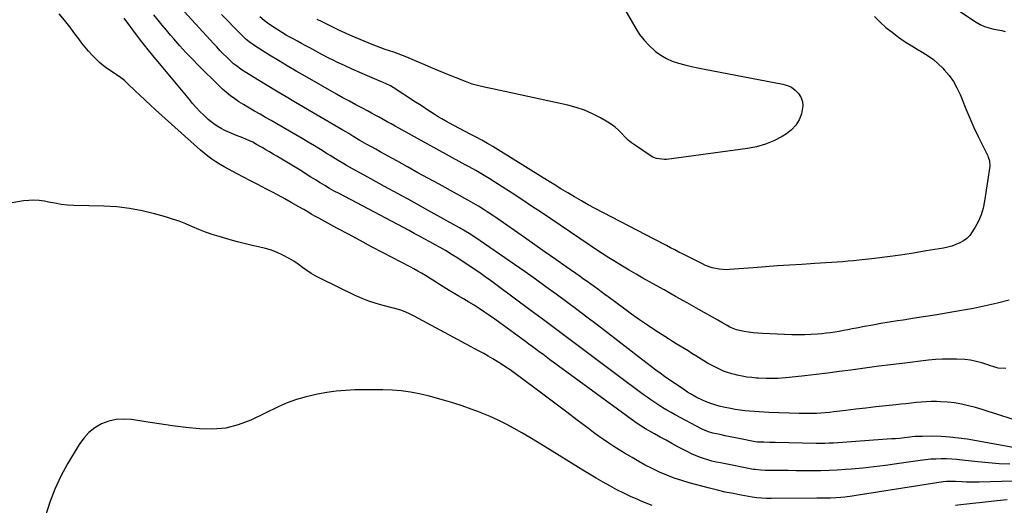
# Model space of a CAD drawing. Units: inches. Extents: x 1867846 to 1874753, y 437102 to 443492.
# Drawn here: x 1868556 to 1869151, y 439883 to 440176 of the extents above; entities that cross this region are included whole.
import ezdxf

# ---------------------------------------------------------------- set-up
doc = ezdxf.new("R2010")
doc.units = ezdxf.units.IN
doc.header["$MEASUREMENT"] = 0
doc.layers.add('7', color=7, linetype='Continuous')
doc.layers.add('8', color=7, linetype='Continuous')

msp = doc.modelspace()

# ---------------------------------------------------------------- linework, layer by layer
at = {"layer": '7', "color": 18}
for points in [[(1868907.62, 440207.15, 1708), (1868928.35, 440171.24, 1708), (1868930.75, 440167.55, 1708), (1868933.4, 440164.06, 1708), (1868936.41, 440160.88, 1708), (1868939.65, 440157.9, 1708), (1868940.32, 440157.35, 1708), (1868943.54, 440155.03, 1708), (1868946.9, 440153.01, 1708), (1868950.5, 440151.44, 1708), (1868954.25, 440150.15, 1708), (1868958.12, 440149.15, 1708), (1868962.02, 440148.21, 1708), (1868965.93, 440147.36, 1708), (1868969.86, 440146.57, 1708), (1869017.34, 440137.6, 1708), (1869020.05, 440136.78, 1708), (1869022.56, 440135.62, 1708), (1869024.77, 440133.96, 1708), (1869026.79, 440131.97, 1708), (1869028.2, 440129.6, 1708), (1869029.12, 440127.12, 1708), (1869029.33, 440124.48, 1708), (1869028.49, 440119.56, 1708), (1869027.09, 440115.93, 1708), (1869025.21, 440112.66, 1708), (1869022.61, 440109.92, 1708), (1869019.54, 440107.55, 1708), (1869016.82, 440105.93, 1708), (1869011.86, 440103.37, 1708), (1869006.75, 440101.23, 1708), (1869001.42, 440099.73, 1708), (1868995.95, 440098.65, 1708), (1868946.91, 440092, 1708), (1868945.7, 440091.9, 1708), (1868940.94, 440092.52, 1708), (1868938.74, 440093.46, 1708), (1868937.69, 440094.07, 1708), (1868928.15, 440100.41, 1708), (1868925.92, 440102.02, 1708), (1868923.79, 440103.75, 1708), (1868921.8, 440105.65, 1708), (1868919.92, 440107.67, 1708), (1868918.02, 440109.66, 1708), (1868916.01, 440111.5, 1708), (1868913.81, 440113.13, 1708), (1868911.5, 440114.62, 1708), (1868907.04, 440117.17, 1708), (1868902.32, 440119.59, 1708), (1868897.49, 440121.71, 1708), (1868892.47, 440123.38, 1708), (1868887.35, 440124.74, 1708), (1868841.85, 440134.64, 1708), (1868837.7, 440135.56, 1708), (1868833.56, 440136.49, 1708), (1868829.47, 440137.6, 1708), (1868825.49, 440139.04, 1708), (1868814.32, 440143.61, 1708), (1868809.4, 440145.64, 1708), (1868804.48, 440147.68, 1708), (1868799.57, 440149.75, 1708), (1868794.66, 440151.83, 1708), (1868789.99, 440153.83, 1708), (1868787.41, 440154.88, 1708), (1868784.81, 440155.89, 1708), (1868782.19, 440156.81, 1708), (1868779.54, 440157.68, 1708), (1868776.89, 440158.55, 1708), (1868774.26, 440159.47, 1708), (1868771.66, 440160.46, 1708), (1868769.08, 440161.5, 1708), (1868757.07, 440166.54, 1708), (1868752.95, 440168.33, 1708), (1868748.86, 440170.18, 1708), (1868744.82, 440172.13, 1708), (1868740.8, 440174.14, 1708), (1868738.92, 440175.12, 1708), (1868735.83, 440176.59, 1708)], [(1869154.5, 439907.79, 1696), (1869148, 439908.06, 1696), (1869141.52, 439908.56, 1696), (1869135.05, 439909.22, 1696), (1869125.7, 439910.34, 1696), (1869122.54, 439910.66, 1696), (1869119.37, 439910.89, 1696), (1869116.2, 439911.01, 1696), (1869113.03, 439911.04, 1696), (1869109.86, 439910.95, 1696), (1869106.69, 439910.77, 1696), (1869103.53, 439910.47, 1696), (1869100.38, 439910.07, 1696), (1869086.15, 439907.99, 1696), (1869079.35, 439907.06, 1696), (1869072.54, 439906.22, 1696), (1869065.72, 439905.51, 1696), (1869058.89, 439904.89, 1696), (1869055.09, 439904.59, 1696), (1869050.15, 439904.25, 1696), (1869045.2, 439904, 1696), (1869040.26, 439903.88, 1696), (1869035.3, 439903.84, 1696), (1869030.35, 439903.87, 1696), (1869025.39, 439903.9, 1696), (1869020.44, 439903.94, 1696), (1869015.49, 439903.99, 1696), (1869006.53, 439904.07, 1696), (1869003.93, 439904.17, 1696), (1869000.49, 439904.56, 1696), (1868999.64, 439904.71, 1696), (1868979.54, 439908.6, 1696), (1868976.99, 439909.14, 1696), (1868974.45, 439909.74, 1696), (1868971.94, 439910.44, 1696), (1868969.44, 439911.19, 1696), (1868966.97, 439912.06, 1696), (1868964.55, 439913.01, 1696), (1868962.18, 439914.08, 1696), (1868959.84, 439915.24, 1696), (1868953.85, 439918.41, 1696), (1868950.28, 439920.32, 1696), (1868946.73, 439922.25, 1696), (1868943.19, 439924.21, 1696), (1868939.67, 439926.19, 1696), (1868934.31, 439929.24, 1696), (1868932.64, 439930.21, 1696), (1868928.59, 439932.84, 1696), (1868927.8, 439933.4, 1696), (1868876.35, 439971.16, 1696), (1868874.25, 439972.7, 1696), (1868872.15, 439974.25, 1696), (1868870.06, 439975.8, 1696), (1868867.97, 439977.35, 1696), (1868865.88, 439978.9, 1696), (1868863.79, 439980.45, 1696), (1868861.7, 439982, 1696), (1868859.6, 439983.54, 1696), (1868846.19, 439993.36, 1696), (1868843.16, 439995.55, 1696), (1868840.09, 439997.69, 1696), (1868836.99, 439999.79, 1696), (1868833.86, 440001.84, 1696), (1868830.71, 440003.85, 1696), (1868827.53, 440005.82, 1696), (1868824.33, 440007.76, 1696), (1868821.11, 440009.67, 1696), (1868815.67, 440012.85, 1696), (1868812.36, 440014.84, 1696), (1868809.09, 440016.91, 1696), (1868807.47, 440017.96, 1696), (1868804.2, 440020.03, 1696), (1868801.29, 440021.83, 1696), (1868798.99, 440023.2, 1696), (1868796.68, 440024.55, 1696), (1868794.34, 440025.85, 1696), (1868791.98, 440027.12, 1696), (1868775.82, 440035.58, 1696), (1868768.78, 440039.29, 1696), (1868761.76, 440043.01, 1696), (1868754.74, 440046.77, 1696), (1868747.74, 440050.54, 1696), (1868736.8, 440056.46, 1696), (1868735.28, 440057.3, 1696), (1868732.26, 440059.02, 1696), (1868730.77, 440059.91, 1696), (1868727.79, 440061.67, 1696), (1868724.77, 440063.4, 1696), (1868720.08, 440066.05, 1696), (1868716.21, 440068.2, 1696), (1868712.32, 440070.34, 1696), (1868708.42, 440072.43, 1696), (1868704.51, 440074.51, 1696), (1868702.97, 440075.31, 1696), (1868699.09, 440077.34, 1696), (1868695.21, 440079.36, 1696), (1868691.33, 440081.37, 1696), (1868687.44, 440083.38, 1696), (1868684.92, 440084.68, 1696), (1868682.31, 440086.06, 1696), (1868679.73, 440087.49, 1696), (1868677.19, 440089, 1696), (1868674.68, 440090.55, 1696), (1868672.23, 440092.19, 1696), (1868669.84, 440093.91, 1696), (1868667.54, 440095.75, 1696), (1868665.3, 440097.66, 1696), (1868638.21, 440122.01, 1696), (1868635.03, 440124.91, 1696), (1868631.86, 440127.83, 1696), (1868628.74, 440130.79, 1696), (1868625.63, 440133.77, 1696), (1868621.68, 440137.61, 1696), (1868619.37, 440139.67, 1696), (1868616.9, 440141.52, 1696), (1868614.35, 440143.28, 1696), (1868613.07, 440144.15, 1696), (1868609.18, 440146.81, 1696), (1868606.66, 440148.66, 1696), (1868604.25, 440150.62, 1696), (1868601.98, 440152.74, 1696), (1868599.81, 440154.99, 1696), (1868597.64, 440157.46, 1696), (1868595.6, 440159.9, 1696), (1868593.63, 440162.39, 1696), (1868591.71, 440164.93, 1696), (1868589.42, 440168.05, 1696), (1868586.33, 440172.12, 1696), (1868583.15, 440176.11, 1696), (1868579.82, 440179.98, 1696)], [(1869152.04, 439965.63, 1702), (1869147.38, 439965.94, 1702), (1869144.29, 439966.85, 1702), (1869142.75, 439967.33, 1702), (1869141.21, 439967.83, 1702), (1869137.55, 439969.02, 1702), (1869134.16, 439969.97, 1702), (1869130.73, 439970.71, 1702), (1869127.25, 439971.14, 1702), (1869122.33, 439971.4, 1702), (1869118.09, 439971.4, 1702), (1869113.86, 439971.29, 1702), (1869109.63, 439971.01, 1702), (1869105.41, 439970.61, 1702), (1869089.32, 439968.77, 1702), (1869085.83, 439968.36, 1702), (1869084.09, 439968.14, 1702), (1869080.61, 439967.68, 1702), (1869077.13, 439967.21, 1702), (1869075.39, 439966.98, 1702), (1869058.38, 439964.68, 1702), (1869051.42, 439963.76, 1702), (1869044.46, 439962.88, 1702), (1869037.49, 439962.04, 1702), (1869030.52, 439961.24, 1702), (1869021.2, 439960.2, 1702), (1869018.88, 439959.97, 1702), (1869014.23, 439959.65, 1702), (1869011.91, 439959.56, 1702), (1869007.25, 439959.55, 1702), (1869002.59, 439959.77, 1702), (1869001.38, 439959.86, 1702), (1868998.46, 439960.13, 1702), (1868995.56, 439960.5, 1702), (1868992.67, 439960.99, 1702), (1868989.79, 439961.56, 1702), (1868989, 439961.74, 1702), (1868986.42, 439962.41, 1702), (1868983.87, 439963.19, 1702), (1868981.38, 439964.14, 1702), (1868978.93, 439965.19, 1702), (1868976.53, 439966.38, 1702), (1868974.15, 439967.62, 1702), (1868971.83, 439968.94, 1702), (1868969.53, 439970.31, 1702), (1868964.68, 439973.33, 1702), (1868962.33, 439974.79, 1702), (1868959.98, 439976.24, 1702), (1868957.62, 439977.69, 1702), (1868955.26, 439979.13, 1702), (1868952.91, 439980.58, 1702), (1868950.56, 439982.04, 1702), (1868948.22, 439983.52, 1702), (1868945.9, 439985.01, 1702), (1868940.54, 439988.48, 1702), (1868935.57, 439991.76, 1702), (1868930.64, 439995.11, 1702), (1868925.78, 439998.55, 1702), (1868920.97, 440002.05, 1702), (1868911.73, 440008.92, 1702), (1868909.63, 440010.48, 1702), (1868907.52, 440012.04, 1702), (1868905.41, 440013.59, 1702), (1868903.3, 440015.14, 1702), (1868901.18, 440016.69, 1702), (1868899.05, 440018.22, 1702), (1868896.91, 440019.73, 1702), (1868894.77, 440021.24, 1702), (1868886.39, 440027.08, 1702), (1868880.05, 440031.5, 1702), (1868873.71, 440035.93, 1702), (1868867.38, 440040.37, 1702), (1868861.06, 440044.81, 1702), (1868844.48, 440056.45, 1702), (1868842.56, 440057.78, 1702), (1868838.69, 440060.38, 1702), (1868836.73, 440061.65, 1702), (1868833.44, 440063.74, 1702), (1868830.09, 440065.66, 1702), (1868828.74, 440066.41, 1702), (1868809.57, 440076.98, 1702), (1868803.18, 440080.5, 1702), (1868796.79, 440084.03, 1702), (1868790.41, 440087.56, 1702), (1868784.02, 440091.09, 1702), (1868776.58, 440095.22, 1702), (1868773.92, 440096.69, 1702), (1868771.26, 440098.17, 1702), (1868768.6, 440099.65, 1702), (1868765.94, 440101.12, 1702), (1868761.72, 440103.47, 1702), (1868760.62, 440104.09, 1702), (1868757.93, 440105.75, 1702), (1868754.91, 440107.62, 1702), (1868751.32, 440109.77, 1702), (1868722.75, 440126.45, 1702), (1868717.03, 440129.83, 1702), (1868711.33, 440133.24, 1702), (1868705.66, 440136.69, 1702), (1868700.01, 440140.18, 1702), (1868690.57, 440146.07, 1702), (1868689.66, 440146.65, 1702), (1868687.01, 440148.51, 1702), (1868685.32, 440149.86, 1702), (1868684.52, 440150.58, 1702), (1868681.16, 440153.85, 1702), (1868679.12, 440155.88, 1702), (1868677.11, 440157.94, 1702), (1868675.12, 440160.03, 1702), (1868673.16, 440162.14, 1702), (1868655.74, 440181.18, 1702)], [(1869154.14, 440006.92, 1704), (1869147, 440005.14, 1704), (1869139.83, 440003.48, 1704), (1869132.61, 440002.02, 1704), (1869125.37, 440000.69, 1704), (1869117.12, 439999.28, 1704), (1869110.38, 439998.16, 1704), (1869103.63, 439997.06, 1704), (1869096.87, 439996, 1704), (1869090.11, 439994.97, 1704), (1869086.66, 439994.46, 1704), (1869081.63, 439993.67, 1704), (1869076.61, 439992.84, 1704), (1869071.6, 439991.94, 1704), (1869066.6, 439991, 1704), (1869061.82, 439990.06, 1704), (1869059.21, 439989.56, 1704), (1869056.6, 439989.06, 1704), (1869053.99, 439988.58, 1704), (1869051.37, 439988.11, 1704), (1869048.75, 439987.67, 1704), (1869046.12, 439987.29, 1704), (1869043.49, 439986.98, 1704), (1869040.84, 439986.71, 1704), (1869038.34, 439986.49, 1704), (1869034.45, 439986.22, 1704), (1869030.54, 439986.05, 1704), (1869026.64, 439986.02, 1704), (1869022.73, 439986.09, 1704), (1869004.91, 439986.76, 1704), (1869002.12, 439986.93, 1704), (1868999.35, 439987.2, 1704), (1868996.59, 439987.6, 1704), (1868993.84, 439988.1, 1704), (1868989.24, 439989.08, 1704), (1868985.17, 439990.71, 1704), (1868983.62, 439991.56, 1704), (1868980.34, 439993.46, 1704), (1868977.93, 439994.83, 1704), (1868966.43, 440001.35, 1704), (1868959.47, 440005.29, 1704), (1868952.51, 440009.23, 1704), (1868945.54, 440013.16, 1704), (1868938.57, 440017.08, 1704), (1868932.75, 440020.36, 1704), (1868928.59, 440022.73, 1704), (1868924.45, 440025.12, 1704), (1868920.34, 440027.57, 1704), (1868916.24, 440030.04, 1704), (1868912.18, 440032.57, 1704), (1868908.14, 440035.13, 1704), (1868904.13, 440037.75, 1704), (1868900.15, 440040.41, 1704), (1868871.34, 440059.94, 1704), (1868865.48, 440063.88, 1704), (1868859.59, 440067.78, 1704), (1868853.67, 440071.63, 1704), (1868847.72, 440075.44, 1704), (1868839.72, 440080.51, 1704), (1868837.75, 440081.74, 1704), (1868835.76, 440082.94, 1704), (1868831.72, 440085.25, 1704), (1868827.64, 440087.5, 1704), (1868825.61, 440088.62, 1704), (1868823.57, 440089.74, 1704), (1868785.3, 440110.87, 1704), (1868782.92, 440112.19, 1704), (1868780.53, 440113.51, 1704), (1868778.15, 440114.83, 1704), (1868775.77, 440116.16, 1704), (1868773.39, 440117.48, 1704), (1868771, 440118.79, 1704), (1868768.6, 440120.08, 1704), (1868766.19, 440121.37, 1704), (1868763.15, 440122.98, 1704), (1868759.23, 440125.08, 1704), (1868755.32, 440127.2, 1704), (1868751.43, 440129.36, 1704), (1868747.56, 440131.54, 1704), (1868728.65, 440142.27, 1704), (1868723.21, 440145.41, 1704), (1868717.79, 440148.59, 1704), (1868712.41, 440151.83, 1704), (1868707.05, 440155.12, 1704), (1868698.21, 440160.62, 1704), (1868697.31, 440161.21, 1704), (1868695.54, 440162.44, 1704), (1868693.04, 440164.48, 1704), (1868691.48, 440165.97, 1704), (1868685.52, 440172.03, 1704), (1868681.8, 440175.84, 1704), (1868678.11, 440179.69, 1704)], [(1869119.78, 440184.42, 1704), (1869134.05, 440175.08, 1704), (1869136.6, 440173.63, 1704), (1869139.24, 440172.4, 1704), (1869142.01, 440171.49, 1704), (1869144.86, 440170.8, 1704), (1869149.63, 440169.94, 1704), (1869151.74, 440169.41, 1704)], [(1869158.74, 439917.5, 1698), (1869128.73, 439922.87, 1698), (1869123.5, 439923.65, 1698), (1869118.24, 439924.25, 1698), (1869112.96, 439924.56, 1698), (1869107.67, 439924.67, 1698), (1869101.75, 439924.64, 1698), (1869097.07, 439924.46, 1698), (1869092.4, 439923.99, 1698), (1869087.74, 439923.44, 1698), (1869085.4, 439923.23, 1698), (1869083.06, 439923.05, 1698), (1869047.88, 439920.61, 1698), (1869045.29, 439920.47, 1698), (1869042.69, 439920.37, 1698), (1869040.1, 439920.34, 1698), (1869037.5, 439920.36, 1698), (1869012.69, 439920.88, 1698), (1869010.95, 439920.92, 1698), (1869009.2, 439920.96, 1698), (1869005.71, 439921.04, 1698), (1869001.94, 439921.16, 1698), (1869000.51, 439921.35, 1698), (1868991.74, 439923.09, 1698), (1868988.64, 439923.72, 1698), (1868985.55, 439924.36, 1698), (1868982.45, 439925.01, 1698), (1868979.36, 439925.68, 1698), (1868974.95, 439926.64, 1698), (1868972.33, 439927.35, 1698), (1868968.98, 439928.72, 1698), (1868968.17, 439929.13, 1698), (1868952.28, 439937.64, 1698), (1868949.77, 439939.02, 1698), (1868947.28, 439940.45, 1698), (1868944.82, 439941.93, 1698), (1868942.39, 439943.46, 1698), (1868939.99, 439945.03, 1698), (1868937.61, 439946.64, 1698), (1868935.27, 439948.3, 1698), (1868932.94, 439949.98, 1698), (1868916.92, 439961.82, 1698), (1868910.45, 439966.63, 1698), (1868903.98, 439971.45, 1698), (1868897.53, 439976.29, 1698), (1868891.09, 439981.15, 1698), (1868884.66, 439986.01, 1698), (1868878.21, 439990.86, 1698), (1868871.75, 439995.69, 1698), (1868865.28, 440000.51, 1698), (1868843.89, 440016.4, 1698), (1868840.66, 440018.77, 1698), (1868837.4, 440021.12, 1698), (1868834.12, 440023.43, 1698), (1868830.83, 440025.71, 1698), (1868827.5, 440027.95, 1698), (1868824.15, 440030.15, 1698), (1868820.77, 440032.31, 1698), (1868817.37, 440034.44, 1698), (1868813.34, 440036.89, 1698), (1868810.26, 440038.71, 1698), (1868807.15, 440040.48, 1698), (1868804.02, 440042.21, 1698), (1868800.88, 440043.92, 1698), (1868797.73, 440045.62, 1698), (1868794.57, 440047.3, 1698), (1868791.41, 440048.98, 1698), (1868749.11, 440071.37, 1698), (1868746.22, 440072.94, 1698), (1868743.35, 440074.55, 1698), (1868740.52, 440076.22, 1698), (1868737.71, 440077.94, 1698), (1868734.91, 440079.68, 1698), (1868732.11, 440081.41, 1698), (1868729.3, 440083.13, 1698), (1868726.49, 440084.85, 1698), (1868711.45, 440093.97, 1698), (1868709.25, 440095.3, 1698), (1868707.03, 440096.62, 1698), (1868704.81, 440097.92, 1698), (1868702.57, 440099.21, 1698), (1868699.23, 440101.11, 1698), (1868696.94, 440102.37, 1698), (1868694.62, 440103.56, 1698), (1868691.01, 440105.09, 1698), (1868687.02, 440106.58, 1698), (1868682.78, 440108.32, 1698), (1868680.06, 440109.54, 1698), (1868677.73, 440110.73, 1698), (1868675.47, 440112.04, 1698), (1868673.33, 440113.54, 1698), (1868670.02, 440116.24, 1698), (1868667.46, 440118.55, 1698), (1868664.99, 440120.96, 1698), (1868662.65, 440123.49, 1698), (1868660.39, 440126.1, 1698), (1868658.83, 440128.02, 1698), (1868655.86, 440131.65, 1698), (1868652.88, 440135.28, 1698), (1868649.88, 440138.89, 1698), (1868646.88, 440142.5, 1698), (1868638.6, 440152.42, 1698), (1868637.39, 440153.88, 1698), (1868634.97, 440156.79, 1698), (1868633.77, 440158.24, 1698), (1868631.4, 440161.19, 1698), (1868629.1, 440164.19, 1698), (1868619.21, 440177.44, 1698)], [(1869072.63, 440178.41, 1706), (1869076.06, 440175.06, 1706), (1869079.62, 440171.86, 1706), (1869083.36, 440168.87, 1706), (1869087.21, 440166.02, 1706), (1869088.69, 440164.99, 1706), (1869091.93, 440162.81, 1706), (1869095.2, 440160.69, 1706), (1869098.53, 440158.65, 1706), (1869101.89, 440156.67, 1706), (1869105.18, 440154.6, 1706), (1869108.32, 440152.35, 1706), (1869111.25, 440149.83, 1706), (1869114.04, 440147.12, 1706), (1869114.9, 440146.22, 1706), (1869117.78, 440142.78, 1706), (1869120.38, 440139.17, 1706), (1869122.55, 440135.28, 1706), (1869124.44, 440131.2, 1706), (1869125.6, 440128.26, 1706), (1869127.91, 440122.6, 1706), (1869130.3, 440116.98, 1706), (1869132.82, 440111.42, 1706), (1869135.42, 440105.89, 1706), (1869141.1, 440094.15, 1706), (1869141.43, 440093.43, 1706), (1869142.24, 440091.18, 1706), (1869142.44, 440088.06, 1706), (1869139.17, 440066.78, 1706), (1869138.28, 440062.65, 1706), (1869137.09, 440058.63, 1706), (1869135.45, 440054.77, 1706), (1869133.49, 440051.02, 1706), (1869131.8, 440048.18, 1706), (1869130.29, 440046.12, 1706), (1869128.59, 440044.29, 1706), (1869126.57, 440042.8, 1706), (1869124.36, 440041.53, 1706), (1869121.95, 440040.55, 1706), (1869119.5, 440039.69, 1706), (1869116.99, 440039.03, 1706), (1869114.44, 440038.49, 1706), (1869104, 440036.7, 1706), (1869096.19, 440035.43, 1706), (1869088.36, 440034.24, 1706), (1869080.52, 440033.19, 1706), (1869072.67, 440032.22, 1706), (1869063.37, 440031.16, 1706), (1869060.04, 440030.8, 1706), (1869056.71, 440030.47, 1706), (1869053.38, 440030.18, 1706), (1869050.05, 440029.91, 1706), (1869046.71, 440029.67, 1706), (1869043.38, 440029.45, 1706), (1869040.04, 440029.24, 1706), (1869036.7, 440029.04, 1706), (1869028.71, 440028.6, 1706), (1869021.38, 440028.16, 1706), (1869014.05, 440027.69, 1706), (1869006.72, 440027.16, 1706), (1868999.4, 440026.59, 1706), (1868985.08, 440025.44, 1706), (1868982.96, 440025.36, 1706), (1868978.74, 440025.66, 1706), (1868974.58, 440026.57, 1706), (1868970.59, 440028, 1706), (1868968.65, 440028.89, 1706), (1868959.48, 440033.51, 1706), (1868956.97, 440034.78, 1706), (1868954.47, 440036.07, 1706), (1868951.97, 440037.36, 1706), (1868949.48, 440038.67, 1706), (1868946.99, 440039.98, 1706), (1868944.5, 440041.29, 1706), (1868942.01, 440042.6, 1706), (1868939.51, 440043.9, 1706), (1868903.96, 440062.4, 1706), (1868899.73, 440064.65, 1706), (1868895.53, 440066.97, 1706), (1868891.38, 440069.36, 1706), (1868887.26, 440071.82, 1706), (1868883.17, 440074.32, 1706), (1868879.08, 440076.82, 1706), (1868875, 440079.34, 1706), (1868870.92, 440081.87, 1706), (1868845.29, 440097.81, 1706), (1868842.02, 440099.79, 1706), (1868838.72, 440101.72, 1706), (1868835.38, 440103.58, 1706), (1868832.02, 440105.39, 1706), (1868828.63, 440107.17, 1706), (1868825.25, 440108.96, 1706), (1868821.87, 440110.75, 1706), (1868818.5, 440112.56, 1706), (1868813.57, 440115.22, 1706), (1868811.22, 440116.53, 1706), (1868808.89, 440117.88, 1706), (1868806.6, 440119.3, 1706), (1868804.34, 440120.77, 1706), (1868802.1, 440122.26, 1706), (1868799.85, 440123.75, 1706), (1868797.6, 440125.23, 1706), (1868795.34, 440126.7, 1706), (1868781.74, 440135.51, 1706), (1868780.08, 440136.5, 1706), (1868777.46, 440137.77, 1706), (1868775.69, 440138.55, 1706), (1868774.79, 440138.94, 1706), (1868766.32, 440142.53, 1706), (1868761.66, 440144.54, 1706), (1868757.02, 440146.6, 1706), (1868752.42, 440148.74, 1706), (1868747.83, 440150.91, 1706), (1868746.23, 440151.69, 1706), (1868742.48, 440153.54, 1706), (1868738.74, 440155.44, 1706), (1868735.03, 440157.4, 1706), (1868731.35, 440159.4, 1706), (1868728.58, 440160.93, 1706), (1868726.29, 440162.19, 1706), (1868724.01, 440163.45, 1706), (1868721.72, 440164.7, 1706), (1868719.43, 440165.95, 1706), (1868717.15, 440167.23, 1706), (1868714.9, 440168.54, 1706), (1868712.68, 440169.9, 1706), (1868710.48, 440171.3, 1706), (1868706.47, 440174.02, 1706), (1868703.81, 440176.04, 1706), (1868701.27, 440178.22, 1706)], [(1869169.84, 439898.02, 1694), (1869136.03, 439897, 1694), (1869133.44, 439896.95, 1694), (1869130.85, 439896.96, 1694), (1869128.26, 439897.03, 1694), (1869125.67, 439897.15, 1694), (1869121.55, 439897.38, 1694), (1869119.43, 439897.44, 1694), (1869116.26, 439897.34, 1694), (1869114.16, 439897.09, 1694), (1869061.58, 439888.88, 1694), (1869059.28, 439888.54, 1694), (1869054.67, 439887.98, 1694), (1869052.36, 439887.75, 1694), (1869049.36, 439887.5, 1694), (1869046.09, 439887.33, 1694), (1869041.18, 439887.27, 1694), (1869037.9, 439887.24, 1694), (1869010.25, 439887.06, 1694), (1869007.37, 439887.1, 1694), (1869004.49, 439887.24, 1694), (1869001.62, 439887.51, 1694), (1868998.77, 439887.93, 1694), (1868992.03, 439889.11, 1694), (1868987.25, 439890.01, 1694), (1868982.49, 439890.99, 1694), (1868977.76, 439892.09, 1694), (1868973.05, 439893.28, 1694), (1868960.77, 439896.54, 1694), (1868956.17, 439897.89, 1694), (1868951.63, 439899.4, 1694), (1868947.17, 439901.14, 1694), (1868942.77, 439903.05, 1694), (1868942.35, 439903.24, 1694), (1868938.24, 439905.23, 1694), (1868934.17, 439907.3, 1694), (1868930.17, 439909.51, 1694), (1868926.21, 439911.79, 1694), (1868924.83, 439912.62, 1694), (1868921.61, 439914.58, 1694), (1868918.41, 439916.56, 1694), (1868915.23, 439918.57, 1694), (1868912.07, 439920.62, 1694), (1868908.94, 439922.71, 1694), (1868905.85, 439924.85, 1694), (1868902.8, 439927.06, 1694), (1868899.78, 439929.31, 1694), (1868893.04, 439934.46, 1694), (1868886.66, 439939.3, 1694), (1868880.27, 439944.13, 1694), (1868873.85, 439948.93, 1694), (1868867.42, 439953.71, 1694), (1868854.93, 439962.95, 1694), (1868852.4, 439964.77, 1694), (1868849.85, 439966.55, 1694), (1868847.25, 439968.27, 1694), (1868844.62, 439969.94, 1694), (1868841.96, 439971.56, 1694), (1868839.28, 439973.14, 1694), (1868836.57, 439974.68, 1694), (1868833.84, 439976.18, 1694), (1868794.56, 439997.31, 1694), (1868791.34, 439998.91, 1694), (1868788.02, 440000.28, 1694), (1868786.32, 440000.88, 1694), (1868782.88, 440001.94, 1694), (1868781.14, 440002.4, 1694), (1868775.82, 440003.7, 1694), (1868771.45, 440004.92, 1694), (1868767.16, 440006.31, 1694), (1868762.96, 440007.98, 1694), (1868758.83, 440009.84, 1694), (1868737.83, 440020.06, 1694), (1868734.99, 440021.55, 1694), (1868732.22, 440023.16, 1694), (1868729.55, 440024.93, 1694), (1868726.94, 440026.8, 1694), (1868724.35, 440028.69, 1694), (1868721.69, 440030.49, 1694), (1868718.94, 440032.14, 1694), (1868715.15, 440034.2, 1694), (1868711.76, 440035.78, 1694), (1868708.29, 440037.15, 1694), (1868704.71, 440038.22, 1694), (1868700.46, 440039.2, 1694), (1868696.47, 440040.03, 1694), (1868692.49, 440040.93, 1694), (1868688.55, 440041.94, 1694), (1868684.62, 440043.03, 1694), (1868676.6, 440045.37, 1694), (1868672.48, 440046.67, 1694), (1868668.4, 440048.08, 1694), (1868664.39, 440049.67, 1694), (1868660.41, 440051.36, 1694), (1868656.44, 440053.05, 1694), (1868652.42, 440054.62, 1694), (1868648.33, 440056.02, 1694), (1868644.21, 440057.29, 1694), (1868637.54, 440059.19, 1694), (1868630, 440061.03, 1694), (1868622.4, 440062.47, 1694), (1868614.71, 440063.32, 1694), (1868606.97, 440063.78, 1694), (1868588.76, 440064.14, 1694), (1868584.9, 440064.36, 1694), (1868581.08, 440064.86, 1694), (1868577.27, 440065.54, 1694), (1868573.47, 440066.27, 1694), (1868570.97, 440066.76, 1694), (1868567.82, 440067.21, 1694), (1868564.67, 440067.43, 1694), (1868561.51, 440067.29, 1694), (1868558.35, 440066.92, 1694), (1868545.77, 440064.72, 1694)], [(1868938.23, 439882.94, 1692), (1868934.72, 439884.25, 1692), (1868931.25, 439885.67, 1692), (1868929.57, 439886.4, 1692), (1868925.32, 439888.31, 1692), (1868921.11, 439890.3, 1692), (1868916.95, 439892.41, 1692), (1868912.75, 439894.65, 1692), (1868908.64, 439896.95, 1692), (1868904.55, 439899.29, 1692), (1868900.5, 439901.71, 1692), (1868896.48, 439904.16, 1692), (1868873.58, 439918.39, 1692), (1868868.96, 439921.22, 1692), (1868864.31, 439924.01, 1692), (1868859.62, 439926.74, 1692), (1868854.91, 439929.43, 1692), (1868850.14, 439931.98, 1692), (1868845.3, 439934.4, 1692), (1868840.37, 439936.63, 1692), (1868835.37, 439938.72, 1692), (1868834.51, 439939.06, 1692), (1868829, 439941.13, 1692), (1868823.46, 439943.08, 1692), (1868817.85, 439944.86, 1692), (1868812.21, 439946.51, 1692), (1868802.96, 439949.07, 1692), (1868797.58, 439950.36, 1692), (1868792.16, 439951.41, 1692), (1868786.69, 439952.09, 1692), (1868781.17, 439952.52, 1692), (1868775.63, 439952.71, 1692), (1868770.09, 439952.81, 1692), (1868764.54, 439952.79, 1692), (1868759, 439952.68, 1692), (1868758.65, 439952.67, 1692), (1868752.95, 439952.36, 1692), (1868747.26, 439951.86, 1692), (1868741.61, 439951.1, 1692), (1868735.98, 439950.15, 1692), (1868735.21, 439950, 1692), (1868729.29, 439948.62, 1692), (1868723.46, 439946.94, 1692), (1868717.78, 439944.81, 1692), (1868712.2, 439942.39, 1692), (1868695.7, 439934.46, 1692), (1868688.2, 439931.6, 1692), (1868680.56, 439929.62, 1692), (1868672.68, 439928.93, 1692), (1868664.66, 439929.11, 1692), (1868656.53, 439930.04, 1692), (1868648.4, 439931.06, 1692), (1868640.3, 439932.21, 1692), (1868632.2, 439933.44, 1692), (1868623.64, 439934.8, 1692), (1868618.98, 439935.11, 1692), (1868614.4, 439934.86, 1692), (1868609.94, 439933.77, 1692), (1868605.57, 439932.13, 1692), (1868601.55, 439929.72, 1692), (1868597.89, 439926.92, 1692), (1868594.77, 439923.52, 1692), (1868592.02, 439919.73, 1692), (1868585.01, 439908.06, 1692), (1868580.9, 439900.53, 1692), (1868577.22, 439892.81, 1692), (1868574.18, 439884.83, 1692), (1868571.57, 439876.66, 1692)], [(1869152.8, 439886.25, 1692), (1869146.86, 439885.65, 1692), (1869123.16, 439883.1, 1692), (1869121.68, 439882.92, 1692)]]:
    msp.add_polyline3d(points, dxfattribs=at)
at = {"layer": '8', "color": 18}
msp.add_polyline3d([(1869157.18, 439934.66, 1700), (1869146.01, 439938.25, 1700), (1869141.9, 439939.53, 1700), (1869137.78, 439940.79, 1700), (1869133.65, 439941.99, 1700), (1869129.51, 439943.15, 1700), (1869125.33, 439944.13, 1700), (1869121.13, 439944.9, 1700), (1869116.88, 439945.35, 1700), (1869112.6, 439945.59, 1700), (1869110.09, 439945.64, 1700), (1869107.02, 439945.64, 1700), (1869103.95, 439945.56, 1700), (1869100.89, 439945.36, 1700), (1869097.84, 439945.08, 1700), (1869094.78, 439944.74, 1700), (1869091.73, 439944.4, 1700), (1869088.67, 439944.07, 1700), (1869085.62, 439943.73, 1700), (1869079.63, 439943.06, 1700), (1869073.59, 439942.39, 1700), (1869067.54, 439941.7, 1700), (1869061.5, 439941, 1700), (1869055.46, 439940.29, 1700), (1869048.02, 439939.4, 1700), (1869045.42, 439939.12, 1700), (1869042.82, 439938.88, 1700), (1869040.21, 439938.69, 1700), (1869037.61, 439938.53, 1700), (1869034.99, 439938.44, 1700), (1869032.38, 439938.39, 1700), (1869029.77, 439938.41, 1700), (1869027.16, 439938.47, 1700), (1869008.79, 439939.15, 1700), (1869005.9, 439939.27, 1700), (1869003, 439939.42, 1700), (1869000.1, 439939.61, 1700), (1868997.21, 439939.83, 1700), (1868994.32, 439940.11, 1700), (1868991.44, 439940.46, 1700), (1868988.58, 439940.9, 1700), (1868985.72, 439941.4, 1700), (1868981.4, 439942.3, 1700), (1868978.8, 439942.94, 1700), (1868976.23, 439943.71, 1700), (1868973.68, 439944.55, 1700), (1868970.55, 439945.71, 1700), (1868968.67, 439946.49, 1700), (1868965, 439948.29, 1700), (1868961.45, 439950.31, 1700), (1868959.72, 439951.39, 1700), (1868958.01, 439952.51, 1700), (1868951.16, 439957.14, 1700), (1868948.45, 439958.99, 1700), (1868945.76, 439960.87, 1700), (1868943.1, 439962.79, 1700), (1868940.45, 439964.72, 1700), (1868937.83, 439966.69, 1700), (1868935.21, 439968.66, 1700), (1868932.6, 439970.65, 1700), (1868930, 439972.65, 1700), (1868905.03, 439991.96, 1700), (1868898.9, 439996.67, 1700), (1868892.75, 440001.34, 1700), (1868886.57, 440005.97, 1700), (1868880.36, 440010.57, 1700), (1868874.12, 440015.12, 1700), (1868867.84, 440019.63, 1700), (1868861.53, 440024.07, 1700), (1868855.18, 440028.48, 1700), (1868831.18, 440044.96, 1700), (1868827.74, 440047.24, 1700), (1868825.4, 440048.69, 1700), (1868821.84, 440050.76, 1700), (1868801.19, 440062.2, 1700), (1868793, 440066.74, 1700), (1868784.8, 440071.26, 1700), (1868776.59, 440075.77, 1700), (1868768.38, 440080.27, 1700), (1868755.4, 440087.38, 1700), (1868753.68, 440088.34, 1700), (1868751.98, 440089.31, 1700), (1868748.62, 440091.35, 1700), (1868745.29, 440093.42, 1700), (1868743.62, 440094.45, 1700), (1868741.95, 440095.48, 1700), (1868737.88, 440097.97, 1700), (1868734.17, 440100.23, 1700), (1868730.45, 440102.48, 1700), (1868726.71, 440104.69, 1700), (1868722.95, 440106.88, 1700), (1868711.41, 440113.57, 1700), (1868708.05, 440115.51, 1700), (1868704.68, 440117.44, 1700), (1868701.31, 440119.36, 1700), (1868697.93, 440121.27, 1700), (1868693.93, 440123.57, 1700), (1868691.24, 440125.19, 1700), (1868688.6, 440126.88, 1700), (1868685.99, 440128.62, 1700), (1868683.46, 440130.46, 1700), (1868681, 440132.4, 1700), (1868678.65, 440134.46, 1700), (1868676.37, 440136.62, 1700), (1868664.13, 440148.87, 1700), (1868660.31, 440152.77, 1700), (1868656.55, 440156.72, 1700), (1868652.87, 440160.75, 1700), (1868649.24, 440164.83, 1700), (1868647.28, 440167.07, 1700), (1868644.7, 440170.09, 1700), (1868642.15, 440173.13, 1700), (1868639.66, 440176.22, 1700), (1868637.2, 440179.34, 1700)], dxfattribs=at)

doc.saveas('drawing.dxf')
